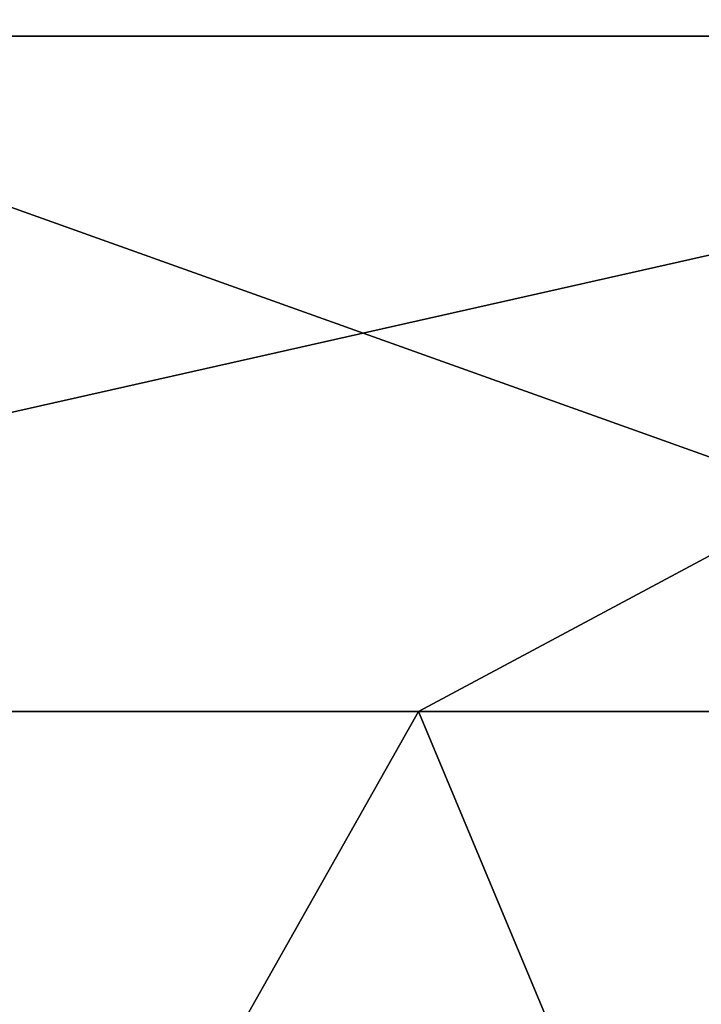
# Model space of a CAD drawing. Units: millimetres. Extents: x -221 to 221, y 0 to 213.
# Drawn here: x -166 to -162, y 203 to 209 of the extents above; entities that cross this region are included whole.
import ezdxf

# ---------------------------------------------------------------- set-up
doc = ezdxf.new("R2010")
doc.units = ezdxf.units.MM
doc.header["$LTSCALE"] = 52.148148
for name, color, linetype in [('41', 7, 'CONTINUOUS'), ('45', 7, 'CONTINUOUS'), ('46', 7, 'CONTINUOUS'), ('52', 7, 'CONTINUOUS')]:
    doc.layers.add(name, color=color, linetype=linetype)

msp = doc.modelspace()

# ---------------------------------------------------------------- linework, layer by layer
at = {"layer": '41', "linetype": 'Continuous'}
for points in [[(-155.7792, 209, 67.0658), (-154.1205, 211.9282, 64.6527), (-173.1463, 209, 57.7709), (-155.7792, 209, 67.0658)], [(-173.1463, 209, 57.7709), (-154.1205, 211.9282, 64.6527), (-172.0585, 211.9282, 55.0523), (-173.1463, 209, 57.7709)], [(-163.2563, 205, 63.6779), (-155.7792, 209, 67.0658), (-173.5309, 205, 58.7714), (-163.2563, 205, 63.6779)], [(-173.5309, 205, 58.7714), (-155.7792, 209, 67.0658), (-173.1463, 209, 57.7709), (-173.5309, 205, 58.7714)], [(-156.4037, 205, 67.9371), (-155.7792, 209, 67.0658), (-163.2563, 205, 63.6779), (-156.4037, 205, 67.9371)]]:
    msp.add_3dface(points, dxfattribs=at)
at = {"layer": '45', "linetype": 'Continuous'}
for points in [[(-166.1683, 211.9282, -217.7129), (-156.4586, 209, -235.4638), (-168.5069, 209, -219.4752), (-166.1683, 211.9282, -217.7129)], [(-154.12, 211.9282, -233.7016), (-156.4586, 209, -235.4638), (-166.1683, 211.9282, -217.7129), (-154.12, 211.9282, -233.7016)], [(-168.5069, 209, -219.4752), (-157.3146, 205, -236.1089), (-169.3629, 205, -220.1202), (-168.5069, 209, -219.4752)], [(-156.4586, 209, -235.4638), (-157.3146, 205, -236.1089), (-168.5069, 209, -219.4752), (-156.4586, 209, -235.4638)]]:
    msp.add_3dface(points, dxfattribs=at)
at = {"layer": '46', "linetype": 'Continuous'}
for points in [[(-163.2563, 205, 63.6779), (-173.5309, 205, 58.7714), (-168.6203, 195.5, 60.9129), (-163.2563, 205, 63.6779)], [(-159.2855, 195.5, 66.0393), (-163.2563, 205, 63.6779), (-168.6203, 195.5, 60.9129), (-159.2855, 195.5, 66.0393)], [(-156.4037, 205, 67.9371), (-163.2563, 205, 63.6779), (-159.2855, 195.5, 66.0393), (-156.4037, 205, 67.9371)]]:
    msp.add_3dface(points, dxfattribs=at)
at = {"layer": '52', "linetype": 'Continuous'}
for points in [[(-157.3146, 205, -236.1089), (-169.1338, 195.3768, -220.4242), (-169.3629, 205, -220.1202), (-157.3146, 205, -236.1089)], [(-157.0572, 195.4311, -236.4504), (-169.1338, 195.3768, -220.4242), (-157.3146, 205, -236.1089), (-157.0572, 195.4311, -236.4504)]]:
    msp.add_3dface(points, dxfattribs=at)

doc.saveas('drawing.dxf')
